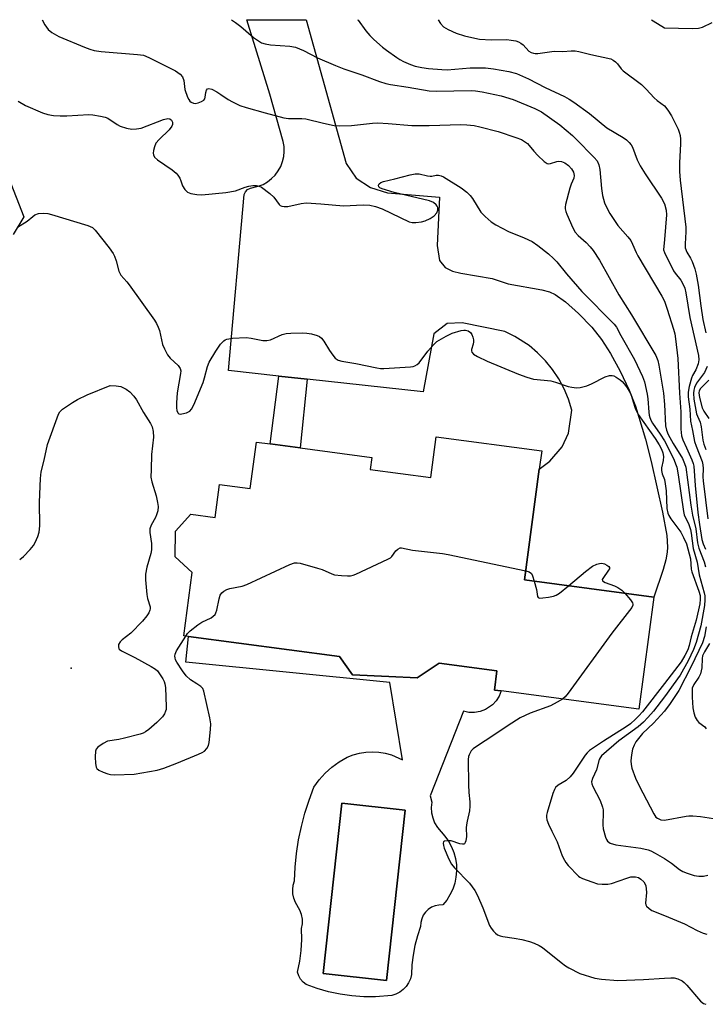
# Model space of a CAD drawing. Units: inches. Extents: x 1279759 to 1285759, y 473453 to 477454.
# Drawn here: x 1280807 to 1281012, y 477159 to 477453 of the extents above; entities that cross this region are included whole.
import ezdxf

# ---------------------------------------------------------------- set-up
doc = ezdxf.new("R2010")
doc.units = ezdxf.units.IN
doc.header["$MEASUREMENT"] = 0
for name, color, linetype in [('BLDG-Footprint', 5, 'Continuous'), ('CULTRL-Pad', 6, 'Continuous'), ('CULTRL-Swimming Pool in Ground', 4, 'Continuous'), ('ELEV-Spot Elevation', 7, 'Continuous'), ('TRANS-Driveway', 251, 'Continuous'), ('TRANS-Non Street Sidewalk', 7, 'Continuous'), ('Undefined', 1, 'Continuous')]:
    doc.layers.add(name, color=color, linetype=linetype)

msp = doc.modelspace()

# ---------------------------------------------------------------- linework, layer by layer
at = {"layer": 'BLDG-Footprint', "elevation": 365.47}
msp.add_lwpolyline([(1280790.65, 477439.75), (1280808.37, 477394.48), (1280805.24, 477389.14)], dxfattribs=at)
at = {"layer": 'BLDG-Footprint', "elevation": 368.06}
msp.add_lwpolyline([(1280962.58, 477319.04), (1280958.15, 477285.88), (1280996.81, 477280.73), (1280992.33, 477247.17), (1280951.2, 477252.66), (1280949.14, 477252.93), (1280949.91, 477258.71), (1280932.67, 477261.01), (1280926.06, 477256.6), (1280917.6, 477256.97), (1280906.71, 477257.45), (1280902.83, 477262.93), (1280857.63, 477268.95), (1280856.24, 477269.14), (1280858.76, 477288.05), (1280853.62, 477292.76), (1280853.75, 477300.41), (1280858.39, 477305.53), (1280865.62, 477304.57), (1280866.93, 477314.4), (1280876.11, 477313.17), (1280877.96, 477327.08), (1280882.08, 477326.53), (1280891.09, 477325.33), (1280912.46, 477322.48), (1280911.97, 477318.87), (1280930.09, 477316.45), (1280931.72, 477328.68), (1280963.3, 477324.47)], close=True, dxfattribs=at)
at = {"layer": 'CULTRL-Pad'}
for points in [[(1280917.6, 477256.97, 0), (1280926.06, 477256.6, 0), (1280932.67, 477261.01, 0), (1280949.91, 477258.71, 0), (1280949.14, 477252.93, 0), (1280951.21, 477252.65, 0), (1280950.59, 477251.1, 0), (1280949.69, 477249.68, 0), (1280948.54, 477248.46, 0), (1280946.45, 477247.08, 0), (1280944.88, 477246.5, 0), (1280943.23, 477246.22, 0), (1280941.55, 477246.26, 0), (1280939.91, 477246.61, 0), (1280929.97, 477221.3, 0), (1280930.4, 477219.4, 0), (1280930.24, 477217.82, 0), (1280930.34, 477216.24, 0), (1280930.69, 477214.69, 0), (1280931.28, 477213.21, 0), (1280932.1, 477211.85, 0), (1280934.37, 477209.25, 0), (1280935.45, 477207.72, 0), (1280936.34, 477206.08, 0), (1280937.03, 477204.34, 0), (1280937.51, 477202.54, 0), (1280937.78, 477200.69, 0), (1280937.83, 477198.82, 0), (1280937.66, 477196.96, 0), (1280937.27, 477195.13, 0), (1280936.68, 477193.36, 0), (1280935.87, 477191.67, 0), (1280934.88, 477190.09, 0), (1280933.71, 477188.64, 0), (1280932.55, 477188.62, 0), (1280931.41, 477188.38, 0), (1280930.35, 477187.94, 0), (1280929.38, 477187.3, 0), (1280928.55, 477186.5, 0), (1280927.88, 477185.55, 0), (1280927.41, 477184.49, 0), (1280927.14, 477183.37, 0), (1280927.09, 477182.21, 0), (1280926.14, 477179.42, 0), (1280925.39, 477176.57, 0), (1280924.84, 477173.67, 0), (1280924.49, 477170.75, 0), (1280924.36, 477167.8, 0), (1280924.02, 477166.55, 0), (1280923.47, 477165.38, 0), (1280922.74, 477164.3, 0), (1280921.85, 477163.36, 0), (1280920.82, 477162.58, 0), (1280919.67, 477161.98, 0), (1280918.44, 477161.58, 0), (1280913.62, 477161.16, 0), (1280910.07, 477161.19, 0), (1280906.54, 477161.46, 0), (1280903.03, 477161.96, 0), (1280899.56, 477162.71, 0), (1280896.15, 477163.68, 0), (1280892.82, 477164.88, 0), (1280891.91, 477165.59, 0), (1280891.16, 477166.47, 0), (1280890.62, 477167.48, 0), (1280890.29, 477168.58, 0), (1280890.93, 477171.8, 0), (1280891.35, 477175.06, 0), (1280891.52, 477178.34, 0), (1280891.45, 477181.63, 0), (1280891.71, 477182.99, 0), (1280891.72, 477184.38, 0), (1280891.47, 477185.75, 0), (1280890.99, 477187.05, 0), (1280889.64, 477189.4, 0), (1280889.17, 477190.64, 0), (1280888.9, 477191.93, 0), (1280888.84, 477193.25, 0), (1280888.97, 477194.56, 0), (1280889.31, 477195.84, 0), (1280889.52, 477199.95, 0), (1280889.94, 477204.04, 0), (1280890.57, 477208.11, 0), (1280891.41, 477212.13, 0), (1280892.45, 477216.11, 0), (1280893.7, 477220.03, 0), (1280895.15, 477223.88, 0), (1280896.75, 477226.06, 0), (1280898.56, 477228.07, 0), (1280900.57, 477229.88, 0), (1280902.75, 477231.47, 0), (1280905.08, 477232.83, 0), (1280906.89, 477233.55, 0), (1280908.77, 477234.06, 0), (1280910.69, 477234.37, 0), (1280912.64, 477234.47, 0), (1280914.58, 477234.36, 0), (1280916.5, 477234.04, 0), (1280918.38, 477233.52, 0), (1280921.64, 477232.02, 0), (1280917.9, 477255.14, 0), (1280856.86, 477261.22, 0), (1280857.63, 477268.95, 0), (1280902.83, 477262.93, 0), (1280906.71, 477257.45, 0)], [(1280922.46, 477217.04, 0), (1280903.54, 477219.12, 0), (1280897.94, 477168.11, 0), (1280916.86, 477166.03, 0)]]:
    msp.add_polyline3d(points, close=True, dxfattribs=at)
at = {"layer": 'CULTRL-Swimming Pool in Ground'}
msp.add_lwpolyline([(1280922.46, 477217.04), (1280916.86, 477166.03), (1280897.94, 477168.11), (1280903.54, 477219.12)], close=True, dxfattribs=at)
at = {"layer": 'ELEV-Spot Elevation'}
msp.add_point((1280822.53, 477259.51, 368.38), dxfattribs=at)
at = {"layer": 'TRANS-Driveway'}
msp.add_lwpolyline([(1280893.19, 477345.93), (1280884.69, 477346.85), (1280869.65, 477348.49), (1280874.28, 477401.18), (1280874.7, 477401.99), (1280875.34, 477402.63), (1280876.15, 477403.05), (1280878.53, 477403.59), (1280879.95, 477404.17), (1280881.28, 477404.94), (1280882.49, 477405.88), (1280883.57, 477406.97), (1280884.49, 477408.2), (1280885.23, 477409.54), (1280885.79, 477410.97), (1280886.15, 477412.46), (1280886.31, 477413.98), (1280886.26, 477415.52), (1280886, 477417.03), (1280882.02, 477431.18), (1280875.1, 477453.42), (1280892.87, 477453.42), (1280904.78, 477410.4), (1280907.8, 477405.98), (1280912.08, 477403.26), (1280917.2, 477401.62), (1280932.72, 477400.31), (1280932.04, 477385.86), (1280932.72, 477381.4), (1280934.45, 477379.3), (1280936.58, 477378.26), (1280939.14, 477377.65), (1280948.51, 477376.06), (1280953.32, 477374.41), (1280963.33, 477372.63), (1280965.6, 477372.01), (1280967.3, 477371.27), (1280970.45, 477369.03), (1280974.36, 477365.52), (1280978.28, 477361.44), (1280981.24, 477357.77), (1280983.87, 477353.62), (1280986.75, 477348.31), (1280989.44, 477342.65), (1280991.37, 477337.87), (1280994.33, 477327.93), (1280996.01, 477321.27), (1280999.49, 477306.12), (1281000.71, 477299.16), (1281000.92, 477295.62), (1281000.83, 477294.13), (1281000.41, 477291.84), (1280999.64, 477288.97), (1280996.81, 477280.73), (1280958.15, 477285.88), (1280962.58, 477319.04), (1280965.69, 477321.43), (1280969.47, 477325.72), (1280971.33, 477329.78), (1280972.32, 477336.59), (1280971.28, 477339.97), (1280969.99, 477343.05), (1280968.41, 477346), (1280966.55, 477348.79), (1280964.43, 477351.39), (1280962.08, 477353.78), (1280959.51, 477355.93), (1280955.3, 477358.67), (1280952.3, 477360.16), (1280939.52, 477362.78), (1280935.06, 477362.52), (1280931.06, 477359.5), (1280927.86, 477342.16)], close=True, dxfattribs=at)
at = {"layer": 'TRANS-Non Street Sidewalk'}
msp.add_lwpolyline([(1280893.19, 477345.93), (1280891.09, 477325.33), (1280882.09, 477326.53), (1280884.69, 477346.85)], close=True, dxfattribs=at)
at = {"layer": 'Undefined'}
for points, elevation in [([(1280870.49, 477453.42), (1280871.74, 477452.56), (1280873.33, 477451.36), (1280877.13, 477448.15), (1280878.54, 477447.09), (1280879.53, 477446.5), (1280880.57, 477446.16), (1280882.22, 477445.86), (1280887.98, 477445.5), (1280889.66, 477445.22), (1280892.05, 477444.17), (1280896.26, 477442.03), (1280901.66, 477439.68), (1280904.08, 477438.76), (1280909.47, 477436.97), (1280914.75, 477434.96), (1280916.68, 477434.39), (1280918.1, 477434.09), (1280923.36, 477433.28), (1280929.64, 477432.11), (1280931.86, 477432.03), (1280942.23, 477432.27), (1280943.49, 477432.18), (1280945.51, 477431.85), (1280951.18, 477430.65), (1280954.78, 477429.52), (1280961.27, 477426.82), (1280963.24, 477425.83), (1280968.71, 477421.97), (1280972.48, 477418.79), (1280973.56, 477417.81), (1280979.03, 477412.2), (1280979.89, 477411.17), (1280980.41, 477410.02), (1280980.67, 477408.66), (1280981.15, 477402.98), (1280981.45, 477400.87), (1280982.13, 477398.64), (1280982.75, 477397.14), (1280983.69, 477395.45), (1280986.04, 477391.88), (1280989.07, 477388.48), (1280989.95, 477387.35), (1280990.49, 477386.3), (1280991.54, 477383.83), (1280992.09, 477382.77), (1280999.28, 477370.75), (1281000, 477369.28)], 360), ([(1280908.23, 477453.42), (1280908.39, 477453.25), (1280910.73, 477450.13), (1280911.94, 477448.7), (1280913.13, 477447.51), (1280915.71, 477445.22), (1280916.85, 477444.32), (1280919.93, 477442.13), (1280920.91, 477441.5), (1280921.93, 477440.96), (1280924.06, 477440.04), (1280925.44, 477439.56), (1280927.47, 477439.11), (1280929.48, 477438.86), (1280933.48, 477438.51), (1280934.99, 477438.46), (1280941.86, 477439.01), (1280946.46, 477439), (1280948.84, 477438.75), (1280953.49, 477437.93), (1280955.78, 477437.29), (1280959.36, 477435.78), (1280964.32, 477433.14), (1280970.12, 477430.41), (1280971.56, 477429.66), (1280972.93, 477428.78), (1280977.63, 477425.41), (1280982.8, 477421.12), (1280987.72, 477418.24), (1280988.66, 477417.52), (1280989.49, 477416.69), (1280990.04, 477416.01), (1280990.45, 477415.28), (1280991.9, 477411.53), (1280992.79, 477409.72), (1280994.3, 477407.29), (1280999.11, 477400.06), (1281000, 477398.4)], 358), ([(1280932.35, 477453.41), (1280933.05, 477452.29), (1280933.91, 477451.34), (1280935.36, 477450.46), (1280937.68, 477449.35), (1280940.19, 477448.63), (1280943.31, 477447.88), (1280944.74, 477447.63), (1280948.23, 477447.43), (1280952.89, 477447.5), (1280954.21, 477447.35), (1280955.55, 477447.09), (1280956.35, 477446.84), (1280957.09, 477446.44), (1280957.75, 477445.86), (1280959.49, 477444), (1280960.14, 477443.59), (1280960.83, 477443.37), (1280961.35, 477443.3), (1280962.19, 477443.34), (1280967.01, 477443.97), (1280969.67, 477443.94), (1280972.15, 477444.12), (1280973.27, 477444.12), (1280974.38, 477443.96), (1280978, 477443.01), (1280983.95, 477441.67), (1280984.73, 477441.34), (1280985.38, 477440.86), (1280985.95, 477440.26), (1280987.1, 477438.76), (1280987.69, 477438.15), (1280993.13, 477434.06), (1280994.56, 477432.66), (1280996.96, 477430.05), (1280997.87, 477429.26), (1281000, 477427.66)], 356), ([(1280996.12, 477453.41), (1280996.67, 477453.13), (1281000, 477451)], 354), ([(1281000, 477451), (1281008.46, 477450.83), (1281010.24, 477450.88), (1281011.36, 477451.16), (1281014.26, 477452.58)], 354), ([(1280806.65, 477429.03), (1280808.89, 477427.79), (1280813.94, 477425.61), (1280815.57, 477425.04), (1280817.24, 477424.73), (1280819.25, 477424.65), (1280821.27, 477424.69), (1280827.82, 477425.06), (1280828.99, 477424.97), (1280831.33, 477424.61), (1280832.76, 477424.3), (1280833.55, 477424), (1280836.27, 477422.11), (1280837.24, 477421.57), (1280839.09, 477420.98), (1280840.73, 477420.71), (1280842.12, 477420.76), (1280843.5, 477421.01), (1280850.2, 477423.58), (1280851.44, 477423.85), (1280852.1, 477423.78), (1280852.57, 477423.38), (1280852.84, 477422.77), (1280852.82, 477422.07), (1280852.64, 477421.59), (1280851.88, 477420.5), (1280848.87, 477417.6), (1280847.92, 477416.48), (1280847.45, 477415.42), (1280847.13, 477414.3), (1280847.04, 477413.47), (1280847.13, 477412.97), (1280847.51, 477412.29), (1280848.33, 477411.5), (1280852.77, 477408.48), (1280853.91, 477407.56), (1280854.46, 477406.92), (1280855.07, 477405.98), (1280855.4, 477405.24), (1280855.89, 477403.77), (1280856.57, 477402.61), (1280857.31, 477401.88), (1280858.36, 477401.47), (1280860.12, 477401.15), (1280861.6, 477401.03), (1280868.83, 477401.7), (1280871.69, 477402.25), (1280874.55, 477403.31), (1280875.73, 477403.65), (1280876.87, 477403.83), (1280878.01, 477403.84), (1280878.75, 477403.67), (1280879.48, 477403.33), (1280881.99, 477401.49), (1280883.18, 477400.34), (1280884.73, 477398.16), (1280885.1, 477397.84), (1280885.55, 477397.66), (1280886.3, 477397.55), (1280887.34, 477397.6), (1280891.39, 477398.48), (1280892.85, 477398.62), (1280897.23, 477398.38), (1280904.03, 477397.78), (1280909.86, 477398.02), (1280911.88, 477397.96), (1280913.6, 477397.53), (1280915.57, 477396.83), (1280923.68, 477393), (1280924.51, 477392.76), (1280925.62, 477392.74), (1280927.3, 477392.95), (1280928.4, 477393.22), (1280929.94, 477393.97), (1280931.13, 477394.81), (1280931.89, 477395.66), (1280932.19, 477396.43), (1280932.2, 477397.22), (1280932.02, 477397.65), (1280931.74, 477398.05), (1280930.98, 477398.73), (1280929.72, 477399.28), (1280919.19, 477401.77), (1280915.6, 477402.79), (1280914.92, 477403.13), (1280914.63, 477403.43), (1280914.49, 477403.93), (1280914.66, 477404.31), (1280915.23, 477404.73), (1280916, 477404.99), (1280919.39, 477405.78), (1280924, 477407.03), (1280925.45, 477407.34), (1280926.69, 477407.32), (1280929.11, 477406.72), (1280929.9, 477406.6), (1280930.44, 477406.62), (1280931.75, 477406.88), (1280932.47, 477406.9), (1280933.22, 477406.74), (1280933.97, 477406.42), (1280939.24, 477403.18), (1280940.93, 477401.8), (1280941.92, 477400.8), (1280942.61, 477399.95), (1280945.13, 477395.82), (1280946.36, 477394.55), (1280948.16, 477393.01), (1280949.62, 477392.1), (1280953.42, 477390.09), (1280958.05, 477388.21), (1280960.41, 477387.11), (1280962.1, 477385.93), (1280965.34, 477383.39), (1280966.85, 477382.02), (1280967.83, 477381.01), (1280970.74, 477377.39), (1280975.32, 477372.17), (1280985, 477362.36), (1280985.67, 477361.44), (1280986.97, 477358.94), (1280991.08, 477351.76), (1280993.5, 477346.73), (1280994.07, 477345.1), (1280994.88, 477341.44), (1280995.06, 477340.02), (1280995.31, 477336.02), (1280995.44, 477335.18), (1280995.65, 477334.43), (1280996.04, 477333.46), (1280996.44, 477332.75), (1280998.75, 477329.45), (1281000, 477327.44)], 364), ([(1281000, 477427.66), (1281001.07, 477426.37), (1281002.12, 477424.7), (1281004.08, 477420.65), (1281004.41, 477419.82), (1281004.68, 477418.75), (1281004.81, 477417.67), (1281004.83, 477416.33), (1281004.54, 477410.63), (1281004.53, 477408.01), (1281004.75, 477405.39), (1281006.44, 477391.41), (1281006.45, 477390.02), (1281006.18, 477386.35), (1281006.24, 477385.22), (1281006.72, 477383.93), (1281007.81, 477382.09), (1281008.31, 477381.08), (1281009.07, 477378.92), (1281009.53, 477377.28), (1281010.14, 477374.01), (1281010.89, 477367.83), (1281011.48, 477363.75), (1281012.38, 477359.74)], 356), ([(1281000, 477398.4), (1281000.52, 477396.44), (1281000.64, 477395.04), (1281000, 477387.67)], 358), ([(1280806.52, 477391.33), (1280809.34, 477393.13), (1280811.03, 477394.6), (1280811.71, 477395.08), (1280812.74, 477395.47), (1280814.4, 477395.53), (1280815.53, 477395.42), (1280816.69, 477395.15), (1280827.58, 477391.86), (1280828.9, 477391.27), (1280829.73, 477390.5), (1280833.95, 477385.19), (1280835.13, 477383.51), (1280835.5, 477382.72), (1280835.99, 477381.34), (1280836.8, 477378.22), (1280837.39, 477376.99), (1280839.19, 477375.05), (1280839.93, 477374.13), (1280847.47, 477363.51), (1280848.11, 477362.52), (1280848.6, 477361.51), (1280848.98, 477360.45), (1280849.85, 477356.3), (1280850.42, 477354.95), (1280851.39, 477353.14), (1280852.12, 477352.22), (1280854.53, 477350.02), (1280855.16, 477349.15), (1280855.32, 477348.44), (1280855.28, 477347.59), (1280854.26, 477341.79), (1280854.08, 477338.85), (1280854.06, 477337.37), (1280854.14, 477336.53), (1280854.42, 477335.84), (1280854.75, 477335.55), (1280855.17, 477335.46), (1280855.67, 477335.5), (1280857.01, 477335.87), (1280858, 477336.35), (1280858.57, 477336.93), (1280859.24, 477338.24), (1280862.01, 477344.87), (1280862.46, 477346.26), (1280863.33, 477349.65), (1280863.86, 477351), (1280865.84, 477354.32), (1280867.21, 477356.35), (1280868.17, 477357.34), (1280868.61, 477357.65), (1280869.1, 477357.87), (1280870.79, 477358.13), (1280874.89, 477358.34), (1280876.36, 477358.17), (1280879.87, 477357.52), (1280881.03, 477357.45), (1280882.16, 477357.68), (1280885.7, 477359.25), (1280886.83, 477359.58), (1280888.29, 477359.69), (1280891.85, 477359.73), (1280893.03, 477359.67), (1280894.47, 477359.47), (1280896.09, 477359.01), (1280896.81, 477358.65), (1280897.46, 477358.19), (1280898.16, 477357.3), (1280899.8, 477354.53), (1280900.82, 477353.08), (1280901.57, 477352.19), (1280902.4, 477351.61), (1280903.48, 477351.3), (1280907.75, 477350.55), (1280913.98, 477349.25), (1280915.12, 477349.08), (1280916.07, 477349.07), (1280924.08, 477349.6), (1280924.9, 477349.74), (1280925.39, 477349.91), (1280926.06, 477350.29), (1280926.65, 477350.84), (1280929.21, 477354.29), (1280930.9, 477356.2), (1280931.95, 477357.15), (1280934.7, 477358.8), (1280936.52, 477359.7), (1280939.2, 477360.48), (1280940.02, 477360.59), (1280940.56, 477360.57), (1280941.32, 477360.36), (1280941.97, 477359.91), (1280942.4, 477359.25), (1280942.71, 477358.47), (1280942.91, 477357.66), (1280942.94, 477357.12), (1280942.8, 477356.34), (1280942.35, 477354.81), (1280942.31, 477354.35), (1280942.39, 477353.95), (1280942.88, 477353.41), (1280944.09, 477352.69), (1280947.04, 477351.25), (1280956.39, 477347.36), (1280958.87, 477346.46), (1280960.82, 477345.95), (1280964, 477345.66), (1280966.02, 477345.37), (1280967.4, 477345), (1280971.22, 477343.75), (1280972.33, 477343.51), (1280973.73, 477343.34), (1280974.86, 477343.42), (1280976.82, 477343.96), (1280978.16, 477344.54), (1280982.34, 477346.62), (1280983.62, 477347.03), (1280984.34, 477347.03), (1280984.84, 477346.88), (1280985.57, 477346.5), (1280986.75, 477345.71), (1280987.41, 477345.17), (1280987.99, 477344.53), (1280988.84, 477343.31), (1280989.76, 477341.78), (1280990.15, 477340.85), (1280990.64, 477339.12), (1280991.31, 477337.22), (1280992.13, 477335.38), (1280997.21, 477328.13), (1280998.44, 477326.25), (1280999.13, 477324.96), (1280999.52, 477323.89), (1280999.71, 477322.75), (1280999.61, 477321.63), (1280999.16, 477319.38), (1280999.11, 477318.59), (1280999.3, 477317.63), (1281000, 477315.86)], 366), ([(1281000, 477387.67), (1280999.73, 477384.61), (1281000, 477383.84)], 358), ([(1281000, 477383.84), (1281002.72, 477378.28), (1281003.2, 477377.58), (1281004.93, 477375.48), (1281005.64, 477374.22), (1281006.09, 477373.16), (1281006.42, 477371.72), (1281007.64, 477364.4), (1281010.26, 477352.95), (1281010.34, 477351.67), (1281010.13, 477350.53), (1281009.42, 477348.73), (1281008.45, 477346.99), (1281008.12, 477346.21), (1281007.44, 477343.73), (1281007.11, 477342.06), (1281007.12, 477340.64), (1281007.62, 477336.94), (1281007.81, 477333.32), (1281008.42, 477330.51), (1281009, 477327.22), (1281009.47, 477325.84), (1281011.26, 477321.31), (1281011.55, 477320.26), (1281011.61, 477319.21), (1281011.5, 477316.67), (1281011.57, 477315.51), (1281013.03, 477304.11)], 358), ([(1281000, 477369.28), (1281000.87, 477366.86), (1281002.73, 477360.86), (1281003.09, 477359.43), (1281003.31, 477357.96), (1281003.99, 477352.08), (1281004.55, 477341.69), (1281004.94, 477336.18), (1281004.96, 477331), (1281005.15, 477328.96), (1281005.51, 477327.73), (1281006.67, 477325.36), (1281008.2, 477321.8), (1281008.62, 477320.69), (1281008.83, 477319.88), (1281009.2, 477314.1), (1281010.05, 477305.99), (1281010.52, 477302.41), (1281011.25, 477297.96), (1281011.64, 477296.63), (1281012.31, 477295.09)], 360), ([(1281012.82, 477349.67), (1281011.98, 477347.92), (1281009.64, 477344.73), (1281009.03, 477343.43), (1281008.78, 477342.59), (1281008.67, 477341.76), (1281008.83, 477339.92), (1281009.66, 477335.54), (1281009.89, 477334.81), (1281010.67, 477333), (1281011.05, 477331.66), (1281011.53, 477327.64), (1281011.77, 477326.43), (1281012.36, 477324.92)], 356), ([(1281013.32, 477345.57), (1281010.84, 477343.1), (1281010.44, 477342.44), (1281010.33, 477341.82), (1281010.5, 477340.42), (1281011.29, 477337.36), (1281011.84, 477336.3), (1281013.27, 477334.15)], 354), ([(1280807.14, 477291.96), (1280808.32, 477292.86), (1280810.25, 477294.93), (1280811.23, 477296.14), (1280811.8, 477297.08), (1280812.58, 477298.86), (1280812.95, 477300.14), (1280813.15, 477302), (1280813.08, 477309.1), (1280813.37, 477316.2), (1280813.57, 477318.22), (1280814.43, 477321.71), (1280815.42, 477326.35), (1280818.75, 477335.46), (1280819.18, 477336.18), (1280820, 477336.95), (1280822.9, 477338.91), (1280824.4, 477339.81), (1280827.29, 477341.22), (1280834.22, 477343.97)], 368), ([(1280834.22, 477343.97), (1280836.04, 477343.9), (1280837.38, 477343.67), (1280838.96, 477342.96), (1280840.11, 477342.12), (1280841.26, 477340.85), (1280842.1, 477339.71), (1280844.14, 477335.95), (1280846.31, 477332.62), (1280846.81, 477331.63), (1280847.11, 477330.24), (1280847.21, 477328.52), (1280846.62, 477323.37), (1280846.43, 477318.88), (1280846.42, 477316.64), (1280846.67, 477315.23), (1280848.02, 477310.98), (1280848.42, 477308.98), (1280848.55, 477307.84), (1280848.44, 477306.57), (1280848.11, 477305.29), (1280847.75, 477304.51), (1280846.43, 477302.23), (1280846.05, 477301.18), (1280846.05, 477300.09), (1280846.56, 477296.72), (1280846.57, 477294.82), (1280846.35, 477293.74), (1280845.15, 477289.64), (1280844.75, 477287.62), (1280844.8, 477285.87), (1280845.23, 477281.47), (1280845.43, 477280.31), (1280846.17, 477277.78), (1280846.19, 477277.26), (1280846.09, 477276.78), (1280845.77, 477276.06), (1280845.2, 477275.13), (1280843.93, 477273.57), (1280840.38, 477269.99), (1280837.83, 477267.93), (1280837.2, 477267.33), (1280836.74, 477266.55), (1280836.67, 477265.84), (1280836.81, 477265.4), (1280836.95, 477265.2), (1280837.58, 477264.7), (1280841.58, 477262.66), (1280846.52, 477260), (1280847.75, 477259.22), (1280848.35, 477258.63), (1280849.94, 477256.26), (1280850.34, 477255.52), (1280850.61, 477254.74), (1280850.75, 477253.67), (1280851.01, 477247.93), (1280850.93, 477247.1), (1280850.8, 477246.58), (1280850.46, 477245.83), (1280849.86, 477244.91), (1280848.17, 477243.27), (1280845.73, 477241.12), (1280844.8, 477240.42), (1280844.04, 477240.05), (1280843.23, 477239.78), (1280838.46, 477238.56), (1280836.76, 477238.17), (1280833.44, 477237.6), (1280832.16, 477236.99), (1280830.54, 477235.83), (1280830.06, 477235.28), (1280829.81, 477234.68), (1280829.72, 477232.99), (1280829.82, 477230.95), (1280830, 477229.88), (1280830.21, 477229.42), (1280830.8, 477228.92), (1280832.1, 477228.32), (1280833.49, 477227.83), (1280834.35, 477227.66), (1280835.51, 477227.61), (1280841.35, 477227.81), (1280848.26, 477228.99), (1280850.25, 477229.56), (1280854.17, 477231.06), (1280860.64, 477233.76), (1280861.69, 477234.23), (1280862.42, 477234.66), (1280863.14, 477235.43), (1280863.62, 477236.37), (1280863.82, 477237.23), (1280864.21, 477241.09), (1280864.28, 477242.87), (1280864.01, 477244.6), (1280862.26, 477252.6), (1280861.91, 477253.35), (1280861.34, 477253.96), (1280860.15, 477254.81), (1280858.21, 477255.96), (1280856.95, 477257.18), (1280855.82, 477258.71), (1280854.16, 477261.22), (1280853.76, 477262), (1280853.62, 477262.54), (1280853.6, 477263.09), (1280853.68, 477263.64), (1280854.07, 477264.63), (1280856.81, 477269.06)], 368), ([(1281000, 477338.36), (1281000.38, 477331.92), (1281000.63, 477330.66), (1281001.18, 477329.41), (1281002.63, 477326.65), (1281005.4, 477322.17), (1281006.07, 477320.65), (1281006.4, 477319.6), (1281007.91, 477308.26), (1281008.45, 477305.24), (1281009.38, 477301.14), (1281009.92, 477296.94), (1281010.31, 477295.41), (1281011.86, 477291.27), (1281012.3, 477289.74)], 362), ([(1281000, 477327.44), (1281001.19, 477325.21), (1281002.9, 477321.71), (1281003.38, 477320.63), (1281003.72, 477319.56), (1281004.12, 477317.3), (1281005.68, 477306.29), (1281005.96, 477305.3), (1281007.28, 477302.46), (1281007.84, 477300.91), (1281008.05, 477299.85), (1281008.65, 477295.3), (1281009.8, 477291.21), (1281010.37, 477287.43), (1281011.93, 477281.99), (1281012.08, 477281.12), (1281012.12, 477279.95), (1281012, 477278.23), (1281010.88, 477272.16), (1281009.51, 477267.11), (1281008.74, 477265.03), (1281007.16, 477261.7), (1281004.75, 477257.42), (1281000, 477250.93)], 364), ([(1281000, 477315.86), (1281000.25, 477314.56), (1281000.5, 477312.47), (1281000.78, 477307.24), (1281001.01, 477305.85), (1281001.36, 477305.11), (1281001.96, 477304.18), (1281004.93, 477300.15), (1281005.76, 477298.56), (1281006.61, 477296.65), (1281007.77, 477292.14), (1281008.03, 477289.07), (1281008.17, 477288.28), (1281010.32, 477282.54), (1281010.67, 477281.21), (1281010.76, 477280.12), (1281010.58, 477278.71), (1281009.48, 477273.87), (1281008.02, 477268.89), (1281007.45, 477266.23), (1281007, 477264.95), (1281006.15, 477263.25), (1281004.99, 477261.37), (1281000, 477254.92)], 366), ([(1280856.81, 477269.06), (1280857.36, 477269.81), (1280858.13, 477270.63), (1280860.44, 477272.47), (1280861.68, 477273.27), (1280864.4, 477274.52), (1280865.04, 477274.99), (1280865.58, 477275.55), (1280865.86, 477275.99), (1280866.14, 477276.78), (1280866.84, 477280.19), (1280867.15, 477281.27), (1280867.57, 477281.96), (1280868.19, 477282.49), (1280869.16, 477283.05), (1280869.97, 477283.33), (1280873.68, 477284.04), (1280875.07, 477284.45), (1280888, 477290.51), (1280889.36, 477291), (1280890.2, 477291.02), (1280891.06, 477290.86), (1280896.25, 477289.39), (1280897.68, 477288.94), (1280900.54, 477287.69), (1280901.34, 477287.42), (1280903.39, 477287.16), (1280905.18, 477287.07), (1280906.06, 477287.11), (1280906.9, 477287.3), (1280907.71, 477287.61), (1280917.32, 477292.03), (1280918.05, 477292.48), (1280918.47, 477292.87), (1280919.7, 477294.52), (1280920.28, 477295.1), (1280920.94, 477295.45), (1280921.41, 477295.48), (1280924.67, 477294.75), (1280933.6, 477293.76), (1280935.37, 477293.49), (1280958.52, 477288.62)], 368), ([(1280971.32, 477284.13), (1280976.4, 477288.41), (1280978.55, 477289.98), (1280979.8, 477290.6), (1280980.56, 477290.8), (1280981.32, 477290.84), (1280982.11, 477290.65), (1280982.83, 477290.32), (1280983.4, 477289.91), (1280983.6, 477289.58), (1280983.55, 477289.19), (1280983.33, 477288.76), (1280981.58, 477286.34), (1280981.44, 477285.96), (1280981.53, 477285.64), (1280982.28, 477285.14), (1280985.12, 477284.05), (1280986.08, 477283.59), (1280987.26, 477282.78), (1280988.19, 477281.88)], 368), ([(1280958.52, 477288.62), (1280959.6, 477288.27), (1280960.21, 477287.8), (1280960.59, 477287.07), (1280961.08, 477285.49)], 368), ([(1280961.08, 477285.49), (1280961.71, 477283.04), (1280962.05, 477280.93), (1280962.25, 477280.6), (1280962.62, 477280.45), (1280963.64, 477280.48), (1280965.36, 477280.75), (1280966.8, 477281.04), (1280967.61, 477281.31), (1280968.6, 477281.93), (1280971.32, 477284.13)], 368), ([(1280988.19, 477281.88), (1280989.84, 477279.95), (1280990.44, 477279.04), (1280990.56, 477278.58), (1280990.53, 477278.35), (1280990.22, 477277.66), (1280984.29, 477269.95), (1280971.24, 477252.03), (1280970.3, 477250.89), (1280969.48, 477250.22)], 368), ([(1281012.55, 477271.87), (1281012, 477268.97), (1281011.39, 477267.01), (1281008.04, 477259.93), (1281004.28, 477252.8), (1281003.52, 477251.56), (1281001.73, 477248.95), (1281000, 477246.66)], 362), ([(1281013.5, 477266.86), (1281012, 477264.38), (1281011.45, 477263.14), (1281011.32, 477262.32), (1281011.23, 477259.53), (1281010.82, 477257.82), (1281010.27, 477256.78), (1281008.78, 477254.55), (1281008.36, 477253.48), (1281008.27, 477252.62), (1281008.33, 477250.84), (1281008.54, 477247.56), (1281008.77, 477246.12), (1281009.25, 477244.79), (1281009.78, 477243.82), (1281010.34, 477243.23), (1281012.06, 477241.89), (1281012.53, 477241.3)], 360), ([(1281000, 477254.92), (1280993.43, 477246.46), (1280992.4, 477245.25), (1280991.4, 477244.23), (1280989.86, 477242.85), (1280988.57, 477241.89), (1280981.77, 477237.67), (1280977.63, 477234.86), (1280976.86, 477234.13), (1280976.28, 477233.42), (1280972.68, 477228.08), (1280971.8, 477226.93), (1280970.67, 477225.9), (1280968.25, 477224.44), (1280967.47, 477223.79), (1280967.11, 477223.2), (1280966.67, 477221.95), (1280964.94, 477216.33), (1280964.76, 477215.49), (1280964.73, 477214.94), (1280964.88, 477214.13), (1280965.38, 477212.81), (1280966.3, 477210.7), (1280967.89, 477207.55), (1280969.47, 477203.39), (1280970.08, 477202.08), (1280970.52, 477201.34), (1280971.24, 477200.44), (1280974.28, 477197.3), (1280974.74, 477196.96), (1280975.52, 477196.56), (1280978.33, 477195.53), (1280980.04, 477195.01), (1280981.43, 477194.86), (1280983.09, 477194.89), (1280984.18, 477195.05), (1280988.74, 477196.69), (1280990, 477197.02), (1280991.39, 477197.08), (1280992.22, 477196.84), (1280993.01, 477196.32), (1280993.81, 477195.55), (1280994.26, 477194.89), (1280994.45, 477194.36), (1280994.59, 477193.51), (1280994.63, 477192.34), (1280994.37, 477189.22), (1280994.46, 477188.73), (1280994.7, 477188.31), (1280995.42, 477187.58), (1280996.28, 477187.02), (1281000, 477185.46)], 366), ([(1281000, 477250.93), (1280996.8, 477246.66), (1280995.09, 477244.67), (1280993.76, 477243.31), (1280992.16, 477241.97), (1280986.38, 477237.77), (1280981.19, 477233.28), (1280980.77, 477232.7), (1280980.54, 477232.17), (1280979.69, 477229.02), (1280978.51, 477226.44), (1280978.25, 477225.44), (1280978.33, 477224.92), (1280978.62, 477224.12), (1280980.79, 477219.87), (1280981.52, 477217.93), (1280981.69, 477217.11), (1280981.74, 477216.36), (1280981.63, 477212.58), (1280981.71, 477211.44), (1280982.36, 477208.95), (1280982.68, 477208.19), (1280982.96, 477207.74), (1280983.36, 477207.39), (1280983.83, 477207.13), (1280985.45, 477206.66), (1280992.94, 477205.59), (1280995.15, 477205.11), (1280995.96, 477204.83), (1280997.29, 477204.18), (1281000, 477202.53)], 364), ([(1280969.48, 477250.22), (1280967.94, 477249.29), (1280965.9, 477248.22), (1280959.83, 477246.04), (1280956.88, 477244.64), (1280953.29, 477242.34), (1280949.32, 477239.59), (1280943.55, 477235.87), (1280942.83, 477235.35), (1280942.23, 477234.74), (1280941.56, 477233.56), (1280941.39, 477233.04), (1280941.27, 477232.18), (1280941.36, 477224.53), (1280941.5, 477222.31), (1280941.83, 477219.54), (1280941.85, 477218.15), (1280941.71, 477216.76), (1280940.98, 477213.76), (1280940.79, 477212.63), (1280940.75, 477211.76), (1280940.84, 477209.14), (1280940.61, 477207.79), (1280940.44, 477207.33), (1280940.2, 477206.97), (1280940.05, 477206.85), (1280939.63, 477206.79), (1280938.85, 477206.95), (1280936.26, 477207.78), (1280935.18, 477207.86), (1280934.24, 477207.72), (1280933.94, 477207.51), (1280933.81, 477207.18), (1280933.91, 477206.46), (1280934.17, 477205.65), (1280935.5, 477202.33), (1280936.33, 477200.85), (1280937.26, 477199.76), (1280941.7, 477195.17), (1280942.55, 477194.09), (1280943.31, 477192.96), (1280944.09, 477191.44), (1280945.7, 477187.75), (1280947.72, 477182.47), (1280948.16, 477181.74), (1280948.87, 477180.84), (1280949.44, 477180.23), (1280950.09, 477179.72), (1280950.87, 477179.4), (1280951.71, 477179.19), (1280955.05, 477178.76), (1280957.38, 477178.28), (1280959.7, 477177.73), (1280961.06, 477177.27), (1280962.55, 477176.53), (1280963.51, 477175.94), (1280969.11, 477171.39), (1280970.44, 477170.4), (1280971.38, 477169.8), (1280974.67, 477168.19), (1280979.24, 477166.8), (1280981.24, 477166.45), (1280986.07, 477166.1), (1280993.8, 477166.34), (1281000, 477166.79)], 368), ([(1281000, 477246.66), (1280996.76, 477243.02), (1280993.43, 477239.93), (1280991.48, 477237.43), (1280990.93, 477236.48), (1280990.47, 477235.29), (1280990.15, 477233.55), (1280989.99, 477231.78), (1280990.05, 477230.66), (1280990.25, 477229.55), (1280991.38, 477226.6), (1280992.5, 477224.26), (1280996.81, 477215.88), (1280997.47, 477214.94), (1280997.98, 477214.56), (1280998.95, 477214.15), (1281000, 477214.04)], 362), ([(1281000, 477214.04), (1281006.48, 477215.19), (1281007.37, 477215.29), (1281008.51, 477215.29), (1281010.77, 477215.11), (1281017.33, 477214.08)], 362), ([(1281000, 477202.53), (1281002.11, 477201.13), (1281004.54, 477199.3), (1281005.51, 477198.66), (1281006.8, 477198.11), (1281008.96, 477197.49), (1281010.32, 477197.27), (1281011.67, 477197.31), (1281013, 477197.51)], 364), ([(1281000, 477185.46), (1281006, 477183.02), (1281009.81, 477181.04), (1281011.64, 477180.26), (1281012.71, 477179.94)], 366), ([(1281000, 477166.79), (1281001.97, 477166.86), (1281002.97, 477166.81), (1281004.04, 477166.54), (1281005.28, 477165.95), (1281005.94, 477165.44), (1281006.73, 477164.63), (1281010.8, 477159.88), (1281011.66, 477159.21), (1281012.43, 477158.93)], 368)]:
    msp.add_lwpolyline(points, dxfattribs=dict(at, elevation=elevation))
msp.add_polyline3d([(1280813.83, 477453.43, 362), (1280814.66, 477451.92, 362), (1280815.66, 477450.51, 362), (1280816.8, 477449.61, 362), (1280818.84, 477448.41, 362), (1280826.5, 477445.18, 362), (1280828.11, 477444.6, 362), (1280829.46, 477444.22, 362), (1280831.48, 477443.96, 362), (1280842.4, 477443.06, 362), (1280844.14, 477442.78, 362), (1280845.76, 477442.12, 362), (1280853.79, 477438.13, 362), (1280855.15, 477437.13, 362), (1280855.87, 477436.33, 362), (1280856.23, 477435.27, 362), (1280856.56, 477432.52, 362), (1280857.33, 477430.28, 362), (1280857.72, 477429.51, 362), (1280858.05, 477429.07, 362), (1280858.45, 477428.76, 362), (1280859.17, 477428.46, 362), (1280859.68, 477428.38, 362), (1280860.49, 477428.51, 362), (1280861.53, 477428.94, 362), (1280862.2, 477429.4, 362), (1280862.49, 477429.78, 362), (1280862.65, 477430.22, 362), (1280862.79, 477431.64, 362), (1280863, 477432.3, 362), (1280863.36, 477432.77, 362), (1280863.7, 477432.88, 362), (1280864.61, 477432.62, 362), (1280866.1, 477431.83, 362), (1280867.33, 477431.07, 362), (1280869.53, 477429.53, 362), (1280870.77, 477428.83, 362), (1280873.05, 477427.8, 362), (1280874.93, 477427.19, 362), (1280880.56, 477425.55, 362), (1280886.18, 477424.08, 362), (1280887.61, 477423.9, 362), (1280891.58, 477423.83, 362), (1280892.7, 477423.73, 362), (1280898.08, 477422.46, 362), (1280901.23, 477421.82, 362), (1280902.96, 477421.71, 362), (1280906.42, 477421.82, 362), (1280912.65, 477422.45, 362), (1280914.33, 477422.54, 362), (1280917.39, 477422.42, 362), (1280924.49, 477421.78, 362), (1280929.69, 477421.81, 362), (1280939.14, 477422.07, 362), (1280940.87, 477422.01, 362), (1280943.09, 477421.76, 362), (1280944.81, 477421.39, 362), (1280950.24, 477419.95, 362), (1280955.61, 477418.19, 362), (1280957.27, 477417.55, 362), (1280958.17, 477417, 362), (1280959.01, 477416.35, 362), (1280959.57, 477415.78, 362), (1280960.96, 477414.08, 362), (1280962.16, 477412.83, 362), (1280964.02, 477411.03, 362), (1280964.9, 477410.45, 362), (1280965.38, 477410.35, 362), (1280965.9, 477410.41, 362), (1280967.83, 477410.99, 362), (1280968.43, 477411.08, 362), (1280969.21, 477411.02, 362), (1280970.21, 477410.66, 362), (1280971.29, 477409.84, 362), (1280972.21, 477408.82, 362), (1280972.77, 477407.83, 362), (1280973.05, 477406.8, 362), (1280972.94, 477406.01, 362), (1280972.14, 477404.2, 362), (1280971.76, 477403.08, 362), (1280970.45, 477398.19, 362), (1280970.33, 477397.32, 362), (1280970.34, 477396.83, 362), (1280970.49, 477396.05, 362), (1280970.79, 477395.23, 362), (1280972.62, 477391.17, 362), (1280973.33, 477389.89, 362), (1280974.24, 477388.86, 362), (1280976.61, 477386.76, 362), (1280977.83, 477385.53, 362), (1280978.67, 477384.38, 362), (1280980.55, 477381.47, 362), (1280986.36, 477371.13, 362), (1280990.19, 477365.19, 362), (1280997.42, 477353.02, 362), (1280998.06, 477351.5, 362), (1280998.38, 477350.09, 362), (1280999.71, 477341.68, 362), (1281000, 477338.36, 362)], dxfattribs=at)

doc.saveas('drawing.dxf')
